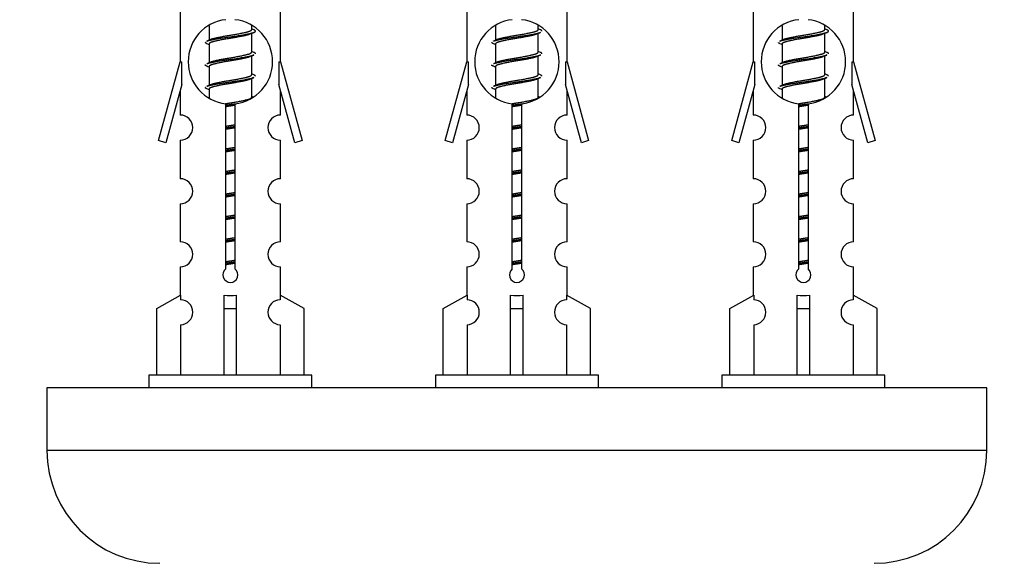
# Model space of a CAD drawing. Units: millimetres. Extents: x 0 to 1499, y 0 to 3475.
# Drawn here: x 1046 to 1124, y 1533 to 1577 of the extents above; entities that cross this region are included whole.
import ezdxf
from ezdxf import colors
from ezdxf.entities.mleader import LeaderData, LeaderLine
from ezdxf.math import Vec2, Vec3

# ---------------------------------------------------------------- set-up
doc = ezdxf.new("R2010")
doc.units = ezdxf.units.MM
doc.layers.add('DV5_Défaut', color=7, linetype='Continuous')
doc.layers.add('Défaut', color=7, linetype='Continuous')

# ---------------------------------------------------------------- blocks, each defined once
blk = doc.blocks.new('_DOT')
at = {"color": 0}
blk.add_line((0, 0), (-1, 0), dxfattribs=at)
at = {"color": 0, "const_width": 0.333}
blk.add_lwpolyline([(-0.1665, 0, 1), (0.1665, 0, 1)], format="xyb", close=True, dxfattribs=at)
blk = doc.blocks.new('SE4')
at = {"layer": 'DV5_Défaut', "color": 7, "linetype": 'Continuous'}
for p, q in [((1058.53, 1584.44), (1058.53, 1573.211)), ((1066.53, 1573.211), (1066.53, 1584.44)), ((1081.393, 1584.44), (1081.393, 1573.211)), ((1089.393, 1573.211), (1089.393, 1584.44)), ((1104.256, 1584.44), (1104.256, 1573.211)), ((1112.256, 1573.211), (1112.256, 1584.44)), ((1064.23, 1575.777), (1064.23, 1576.082)), ((1087.093, 1575.777), (1087.093, 1576.082)), ((1109.956, 1575.777), (1109.956, 1576.082)), ((1060.83, 1576.061), (1060.83, 1574.933)), ((1064.408, 1575.754), (1064.23, 1575.834)), ((1064.23, 1573.977), (1064.23, 1575.468)), ((1083.693, 1576.061), (1083.693, 1574.933)), ((1087.271, 1575.754), (1087.093, 1575.834)), ((1087.093, 1573.977), (1087.093, 1575.468)), ((1106.556, 1576.061), (1106.556, 1574.933)), ((1110.134, 1575.754), (1109.956, 1575.834)), ((1109.956, 1573.977), (1109.956, 1575.468)), ((1060.984, 1575.002), (1060.652, 1574.854)), ((1060.83, 1574.624), (1060.83, 1573.133)), ((1083.847, 1575.002), (1083.516, 1574.854)), ((1083.693, 1574.624), (1083.693, 1573.133)), ((1106.71, 1575.002), (1106.379, 1574.854)), ((1106.556, 1574.624), (1106.556, 1573.133)), ((1064.408, 1573.954), (1064.23, 1574.034)), ((1087.271, 1573.954), (1087.093, 1574.034)), ((1110.134, 1573.954), (1109.956, 1574.034)), ((1056.804, 1566.92), (1058.53, 1573.211)), ((1058.53, 1573.211), (1058.657, 1573.211)), ((1058.657, 1571.385), (1058.657, 1573.211)), ((1060.984, 1573.202), (1060.652, 1573.054)), ((1064.23, 1572.177), (1064.23, 1573.668)), ((1066.403, 1573.211), (1066.53, 1573.211)), ((1066.403, 1573.211), (1066.403, 1571.385)), ((1066.53, 1573.211), (1068.256, 1566.92)), ((1079.667, 1566.92), (1081.393, 1573.211)), ((1081.393, 1573.211), (1081.52, 1573.211)), ((1081.52, 1571.385), (1081.52, 1573.211)), ((1083.847, 1573.202), (1083.516, 1573.054)), ((1087.093, 1572.177), (1087.093, 1573.668)), ((1089.266, 1573.211), (1089.393, 1573.211)), ((1089.266, 1573.211), (1089.266, 1571.385)), ((1089.393, 1573.211), (1091.119, 1566.92)), ((1102.53, 1566.92), (1104.256, 1573.211)), ((1104.256, 1573.211), (1104.383, 1573.211)), ((1104.383, 1571.385), (1104.383, 1573.211)), ((1106.71, 1573.202), (1106.379, 1573.054)), ((1109.956, 1572.177), (1109.956, 1573.668)), ((1112.129, 1573.211), (1112.256, 1573.211)), ((1112.129, 1573.211), (1112.129, 1571.385)), ((1112.256, 1573.211), (1113.983, 1566.92)), ((1060.83, 1572.824), (1060.83, 1571.333)), ((1064.408, 1572.154), (1064.23, 1572.234)), ((1083.693, 1572.824), (1083.693, 1571.333)), ((1087.271, 1572.154), (1087.093, 1572.234)), ((1106.556, 1572.824), (1106.556, 1571.333)), ((1110.134, 1572.154), (1109.956, 1572.234)), ((1058.657, 1571.385), (1057.379, 1566.753)), ((1060.984, 1571.402), (1060.652, 1571.254)), ((1064.23, 1570.377), (1064.23, 1571.868)), ((1067.681, 1566.753), (1066.403, 1571.385)), ((1081.52, 1571.385), (1080.243, 1566.753)), ((1083.847, 1571.402), (1083.516, 1571.254)), ((1087.093, 1570.377), (1087.093, 1571.868)), ((1090.544, 1566.753), (1089.266, 1571.385)), ((1104.383, 1571.385), (1103.106, 1566.753)), ((1106.71, 1571.402), (1106.379, 1571.254)), ((1109.956, 1570.377), (1109.956, 1571.868)), ((1113.407, 1566.753), (1112.129, 1571.385)), ((1058.53, 1570.925), (1058.53, 1568.953)), ((1060.83, 1571.024), (1060.83, 1570.339)), ((1066.53, 1568.953), (1066.53, 1570.925)), ((1081.393, 1570.925), (1081.393, 1568.953)), ((1083.693, 1571.024), (1083.693, 1570.339)), ((1089.393, 1568.953), (1089.393, 1570.925)), ((1104.256, 1570.925), (1104.256, 1568.953)), ((1106.556, 1571.024), (1106.556, 1570.339)), ((1112.256, 1568.953), (1112.256, 1570.925)), ((1062.165, 1556.686), (1062.165, 1569.861)), ((1062.896, 1569.861), (1062.896, 1556.686)), ((1064.408, 1570.354), (1064.23, 1570.434)), ((1085.028, 1556.686), (1085.028, 1569.861)), ((1085.759, 1569.861), (1085.759, 1556.686)), ((1087.271, 1570.354), (1087.093, 1570.434)), ((1107.891, 1556.686), (1107.891, 1569.861)), ((1108.622, 1569.861), (1108.622, 1556.686)), ((1110.134, 1570.354), (1109.956, 1570.434)), ((1057.379, 1566.753), (1056.804, 1566.92)), ((1058.53, 1566.955), (1058.53, 1563.88)), ((1066.53, 1563.88), (1066.53, 1566.955)), ((1068.256, 1566.92), (1067.681, 1566.753)), ((1080.243, 1566.753), (1079.667, 1566.92)), ((1081.393, 1566.955), (1081.393, 1563.88)), ((1089.393, 1563.88), (1089.393, 1566.955)), ((1091.119, 1566.92), (1090.544, 1566.753)), ((1103.106, 1566.753), (1102.53, 1566.92)), ((1104.256, 1566.955), (1104.256, 1563.88)), ((1112.256, 1563.88), (1112.256, 1566.955)), ((1113.983, 1566.92), (1113.407, 1566.753)), ((1058.53, 1561.881), (1058.53, 1558.852)), ((1066.53, 1558.852), (1066.53, 1561.881)), ((1081.393, 1561.881), (1081.393, 1558.852)), ((1089.393, 1558.852), (1089.393, 1561.881)), ((1104.256, 1561.881), (1104.256, 1558.852)), ((1112.256, 1558.852), (1112.256, 1561.881)), ((1058.53, 1556.853), (1058.53, 1554.572)), ((1066.53, 1554.572), (1066.53, 1556.853)), ((1081.393, 1556.853), (1081.393, 1554.572)), ((1089.393, 1554.572), (1089.393, 1556.853)), ((1104.256, 1556.853), (1104.256, 1554.572)), ((1112.256, 1554.572), (1112.256, 1556.853)), ((1056.649, 1553.537), (1058.562, 1554.59)), ((1058.562, 1554.59), (1058.562, 1554.232)), ((1062.03, 1553.537), (1062.03, 1554.59)), ((1063.03, 1553.537), (1063.03, 1554.59)), ((1068.411, 1553.537), (1066.499, 1554.59)), ((1066.499, 1554.59), (1066.499, 1554.232)), ((1079.512, 1553.537), (1081.425, 1554.59)), ((1081.425, 1554.59), (1081.425, 1554.232)), ((1084.893, 1553.537), (1084.893, 1554.59)), ((1085.893, 1553.537), (1085.893, 1554.59)), ((1091.274, 1553.537), (1089.362, 1554.59)), ((1089.362, 1554.59), (1089.362, 1554.232)), ((1102.375, 1553.537), (1104.288, 1554.59)), ((1104.288, 1554.59), (1104.288, 1554.232)), ((1107.756, 1553.537), (1107.756, 1554.59)), ((1108.756, 1553.537), (1108.756, 1554.59)), ((1114.137, 1553.537), (1112.225, 1554.59)), ((1112.225, 1554.59), (1112.225, 1554.232)), ((1056.649, 1548.211), (1056.649, 1553.537)), ((1062.03, 1548.211), (1062.03, 1553.537)), ((1062.03, 1553.537), (1063.03, 1553.537)), ((1063.03, 1548.211), (1063.03, 1553.537)), ((1068.411, 1548.211), (1068.411, 1553.537)), ((1079.512, 1548.211), (1079.512, 1553.537)), ((1084.893, 1548.211), (1084.893, 1553.537)), ((1084.893, 1553.537), (1085.893, 1553.537)), ((1085.893, 1548.211), (1085.893, 1553.537)), ((1091.274, 1548.211), (1091.274, 1553.537)), ((1102.375, 1548.211), (1102.375, 1553.537)), ((1107.756, 1548.211), (1107.756, 1553.537)), ((1107.756, 1553.537), (1108.756, 1553.537)), ((1108.756, 1548.211), (1108.756, 1553.537)), ((1114.137, 1548.211), (1114.137, 1553.537)), ((1058.562, 1552.233), (1058.562, 1548.211)), ((1066.499, 1552.233), (1066.499, 1548.211)), ((1081.425, 1552.233), (1081.425, 1548.211)), ((1089.362, 1552.233), (1089.362, 1548.211)), ((1104.288, 1552.233), (1104.288, 1548.211)), ((1112.225, 1552.233), (1112.225, 1548.211)), ((1069.03, 1548.211), (1056.03, 1548.211)), ((1056.03, 1548.211), (1056.03, 1547.211)), ((1069.03, 1547.211), (1069.03, 1548.211)), ((1091.893, 1548.211), (1078.893, 1548.211)), ((1078.893, 1548.211), (1078.893, 1547.211)), ((1091.893, 1547.211), (1091.893, 1548.211)), ((1114.756, 1548.211), (1101.756, 1548.211)), ((1101.756, 1548.211), (1101.756, 1547.211)), ((1114.756, 1547.211), (1114.756, 1548.211)), ((1122.893, 1547.211), (1047.893, 1547.211)), ((1047.893, 1547.211), (1047.893, 1542.211)), ((1122.893, 1542.211), (1122.893, 1547.211)), ((1122.893, 1542.211), (1047.893, 1542.211))]:
    blk.add_line(p, q, dxfattribs=at)
for centre, radius, start, end in [((1062.53, 1573.211), 3.369, 96.2248, 263.7752), ((1062.53, 1573.211), 3.369, 276.2248, 83.7752), ((1085.393, 1573.211), 3.369, 96.2248, 263.7752), ((1085.393, 1573.211), 3.369, 276.2248, 83.7752), ((1108.256, 1573.211), 3.369, 96.2248, 263.7752), ((1108.256, 1573.211), 3.369, 276.2248, 83.7752), ((1082.012, 1535.85), 43.426, 113.91535, 114.3798), ((1104.875, 1535.85), 43.426, 113.91535, 114.3798), ((1127.738, 1535.85), 43.426, 113.91535, 114.3798), ((1042.94, 1534.798), 43.609, 65.78013, 66.03629), ((1065.804, 1534.798), 43.609, 65.78013, 66.03629), ((1088.667, 1534.798), 43.609, 65.78013, 66.03629), ((1082.012, 1534.05), 43.426, 113.91535, 114.3798), ((1104.875, 1534.05), 43.426, 113.91535, 114.3798), ((1127.738, 1534.05), 43.426, 113.91535, 114.3798), ((1042.94, 1532.998), 43.609, 65.78013, 66.03629), ((1065.804, 1532.998), 43.609, 65.78013, 66.03629), ((1088.667, 1532.998), 43.609, 65.78013, 66.03629), ((1082.012, 1532.25), 43.426, 113.91535, 114.3798), ((1104.875, 1532.25), 43.426, 113.91535, 114.3798), ((1127.738, 1532.25), 43.426, 113.91535, 114.3798), ((1042.94, 1531.198), 43.609, 65.78013, 66.03629), ((1065.804, 1531.198), 43.609, 65.78013, 66.03629), ((1088.667, 1531.198), 43.609, 65.78013, 66.03629), ((1058.53, 1567.955), 1, 269.99995, 89.99995), ((1066.53, 1567.955), 1, 90.00005, 270.00005), ((1081.393, 1567.955), 1, 269.99995, 89.99995), ((1089.393, 1567.955), 1, 90.00005, 270.00005), ((1104.256, 1567.955), 1, 269.99995, 89.99995), ((1112.256, 1567.955), 1, 90.00005, 270.00005), ((1058.53, 1562.881), 1, 269.99995, 89.99995), ((1066.53, 1562.881), 1, 90.00005, 270.00005), ((1081.393, 1562.881), 1, 269.99995, 89.99995), ((1089.393, 1562.881), 1, 90.00005, 270.00005), ((1104.256, 1562.881), 1, 269.99995, 89.99995), ((1112.256, 1562.881), 1, 90.00005, 270.00005), ((1058.53, 1557.853), 1, 269.99995, 89.99995), ((1066.53, 1557.853), 1, 90.00005, 270.00005), ((1081.393, 1557.853), 1, 269.99995, 89.99995), ((1089.393, 1557.853), 1, 90.00005, 270.00005), ((1104.256, 1557.853), 1, 269.99995, 89.99995), ((1112.256, 1557.853), 1, 90.00005, 270.00005), ((1062.53, 1556.211), 0.6, 127.50889, 52.49111), ((1085.393, 1556.211), 0.6, 127.50889, 52.49111), ((1108.256, 1556.211), 0.6, 127.50889, 52.49111), ((1058.53, 1553.233), 1, 271.79784, 88.20216), ((1066.53, 1553.233), 1, 91.79784, 268.20216), ((1081.393, 1553.233), 1, 271.79784, 88.20216), ((1089.393, 1553.233), 1, 91.79784, 268.20216), ((1104.256, 1553.233), 1, 271.79784, 88.20216), ((1112.256, 1553.233), 1, 91.79784, 268.20216), ((1056.893, 1542.211), 9, 180, 270), ((1113.893, 1542.211), 9, 270, 0)]:
    blk.add_arc(centre, radius, start, end, dxfattribs=at)
for centre in [(1062.53, 1556.774), (1085.393, 1556.774), (1108.256, 1556.774)]:
    blk.add_ellipse(centre, major_axis=(-4, 0), ratio=0.550336, start_param=1.445468, end_param=1.696124, dxfattribs=at)
for points, weights, knots in [([(1060.655, 1574.855), (1060.713, 1574.879), (1060.798, 1574.901), (1061.376, 1575.051), (1062.53, 1575.201), (1063.685, 1575.351), (1064.262, 1575.501), (1064.732, 1575.622), (1064.406, 1575.755)], [0.962920301125, 0.977772385376, 1, 0.866025403784, 1, 0.866025403784, 1, 0.888303851354, 0.962852408417], [0, 0, 0, 0.05531, 0.05531, 0.388686, 0.388686, 0.722061, 0.722061, 1, 1, 1]), ([(1064.087, 1575.403), (1064.049, 1575.388), (1064.003, 1575.374), (1063.512, 1575.224), (1062.53, 1575.074), (1061.549, 1574.924), (1061.058, 1574.774), (1060.83, 1574.704), (1060.83, 1574.624)], [0.974028974407, 0.985429963116, 1, 0.866025403784, 1, 0.866025403784, 1, 0.933012701892, 0.933012701892], [0, 0, 0, 0.041687, 0.041687, 0.425012, 0.425012, 0.808337, 0.808337, 1, 1, 1]), ([(1060.978, 1574.999), (1061.014, 1575.014), (1061.058, 1575.027), (1061.549, 1575.177), (1062.53, 1575.327), (1063.512, 1575.477), (1064.003, 1575.627), (1064.23, 1575.697), (1064.23, 1575.777)], [0.975402241, 0.986300230385, 1, 0.866025403784, 1, 0.866025403784, 1, 0.933012701892, 0.933012701892], [0, 0, 0, 0.039295, 0.039295, 0.423577, 0.423577, 0.807859, 0.807859, 1, 1, 1]), ([(1083.518, 1574.855), (1083.576, 1574.879), (1083.661, 1574.901), (1084.239, 1575.051), (1085.393, 1575.201), (1086.548, 1575.351), (1087.125, 1575.501), (1087.21, 1575.523), (1087.269, 1575.546)], [0.962920301125, 0.977772385376, 1, 0.866025403784, 1, 0.866025403784, 1, 0.977758704034, 0.962902020678], [0, 0, 0, 0.071147, 0.071147, 0.499978, 0.499978, 0.928809, 0.928809, 1, 1, 1]), ([(1086.95, 1575.403), (1086.913, 1575.388), (1086.866, 1575.374), (1086.375, 1575.224), (1085.393, 1575.074), (1084.412, 1574.924), (1083.921, 1574.774), (1083.693, 1574.704), (1083.693, 1574.624)], [0.974028974407, 0.985429963116, 1, 0.866025403784, 1, 0.866025403784, 1, 0.933012701892, 0.933012701892], [0, 0, 0, 0.041687, 0.041687, 0.425012, 0.425012, 0.808337, 0.808337, 1, 1, 1]), ([(1083.841, 1574.999), (1083.877, 1575.014), (1083.921, 1575.027), (1084.412, 1575.177), (1085.393, 1575.327), (1086.375, 1575.477), (1086.866, 1575.627), (1087.093, 1575.697), (1087.093, 1575.777)], [0.975402241, 0.986300230385, 1, 0.866025403784, 1, 0.866025403784, 1, 0.933012701892, 0.933012701892], [0, 0, 0, 0.039295, 0.039295, 0.423577, 0.423577, 0.807859, 0.807859, 1, 1, 1]), ([(1106.381, 1574.855), (1106.44, 1574.879), (1106.524, 1574.901), (1107.102, 1575.051), (1108.256, 1575.201), (1109.411, 1575.351), (1109.989, 1575.501), (1110.458, 1575.622), (1110.132, 1575.755)], [0.962920301125, 0.977772385376, 1, 0.866025403784, 1, 0.866025403784, 1, 0.888303851354, 0.962852408417], [0, 0, 0, 0.05531, 0.05531, 0.388686, 0.388686, 0.722061, 0.722061, 1, 1, 1]), ([(1109.813, 1575.403), (1109.776, 1575.388), (1109.729, 1575.374), (1109.238, 1575.224), (1108.256, 1575.074), (1107.275, 1574.924), (1106.784, 1574.774), (1106.556, 1574.704), (1106.556, 1574.624)], [0.974028974407, 0.985429963116, 1, 0.866025403784, 1, 0.866025403784, 1, 0.933012701892, 0.933012701892], [0, 0, 0, 0.041687, 0.041687, 0.425012, 0.425012, 0.808337, 0.808337, 1, 1, 1]), ([(1106.704, 1574.999), (1106.74, 1575.014), (1106.784, 1575.027), (1107.275, 1575.177), (1108.256, 1575.327), (1109.238, 1575.477), (1109.729, 1575.627), (1109.956, 1575.697), (1109.956, 1575.777)], [0.975402241, 0.986300230385, 1, 0.866025403784, 1, 0.866025403784, 1, 0.933012701892, 0.933012701892], [0, 0, 0, 0.039295, 0.039295, 0.423577, 0.423577, 0.807859, 0.807859, 1, 1, 1]), ([(1060.655, 1573.055), (1060.713, 1573.079), (1060.798, 1573.101), (1061.376, 1573.251), (1062.53, 1573.401), (1063.685, 1573.551), (1064.262, 1573.701), (1064.347, 1573.723), (1064.406, 1573.746)], [0.962920301125, 0.977772385376, 1, 0.866025403784, 1, 0.866025403784, 1, 0.977758704034, 0.962902020678], [0, 0, 0, 0.071147, 0.071147, 0.499978, 0.499978, 0.928809, 0.928809, 1, 1, 1]), ([(1060.978, 1573.199), (1061.014, 1573.214), (1061.058, 1573.227), (1061.549, 1573.377), (1062.53, 1573.527), (1063.512, 1573.677), (1064.003, 1573.827), (1064.23, 1573.897), (1064.23, 1573.977)], [0.975402241, 0.986300230385, 1, 0.866025403784, 1, 0.866025403784, 1, 0.933012701892, 0.933012701892], [0, 0, 0, 0.039295, 0.039295, 0.423577, 0.423577, 0.807859, 0.807859, 1, 1, 1]), ([(1083.518, 1573.055), (1083.576, 1573.079), (1083.661, 1573.101), (1084.239, 1573.251), (1085.393, 1573.401), (1086.548, 1573.551), (1087.125, 1573.701), (1087.21, 1573.723), (1087.269, 1573.746)], [0.962920301125, 0.977772385376, 1, 0.866025403784, 1, 0.866025403784, 1, 0.977758704034, 0.962902020678], [0, 0, 0, 0.071147, 0.071147, 0.499978, 0.499978, 0.928809, 0.928809, 1, 1, 1]), ([(1083.841, 1573.199), (1083.877, 1573.214), (1083.921, 1573.227), (1084.412, 1573.377), (1085.393, 1573.527), (1086.375, 1573.677), (1086.866, 1573.827), (1087.093, 1573.897), (1087.093, 1573.977)], [0.975402241, 0.986300230385, 1, 0.866025403784, 1, 0.866025403784, 1, 0.933012701892, 0.933012701892], [0, 0, 0, 0.039295, 0.039295, 0.423577, 0.423577, 0.807859, 0.807859, 1, 1, 1]), ([(1106.381, 1573.055), (1106.44, 1573.079), (1106.524, 1573.101), (1107.102, 1573.251), (1108.256, 1573.401), (1109.411, 1573.551), (1109.989, 1573.701), (1110.073, 1573.723), (1110.132, 1573.746)], [0.962920301125, 0.977772385376, 1, 0.866025403784, 1, 0.866025403784, 1, 0.977758704034, 0.962902020678], [0, 0, 0, 0.071147, 0.071147, 0.499978, 0.499978, 0.928809, 0.928809, 1, 1, 1]), ([(1106.704, 1573.199), (1106.74, 1573.214), (1106.784, 1573.227), (1107.275, 1573.377), (1108.256, 1573.527), (1109.238, 1573.677), (1109.729, 1573.827), (1109.956, 1573.897), (1109.956, 1573.977)], [0.975402241, 0.986300230385, 1, 0.866025403784, 1, 0.866025403784, 1, 0.933012701892, 0.933012701892], [0, 0, 0, 0.039295, 0.039295, 0.423577, 0.423577, 0.807859, 0.807859, 1, 1, 1]), ([(1064.087, 1573.603), (1064.049, 1573.588), (1064.003, 1573.574), (1063.512, 1573.424), (1062.53, 1573.274), (1061.549, 1573.124), (1061.058, 1572.974), (1060.83, 1572.904), (1060.83, 1572.824)], [0.974028974407, 0.985429963116, 1, 0.866025403784, 1, 0.866025403784, 1, 0.933012701892, 0.933012701892], [0, 0, 0, 0.041687, 0.041687, 0.425012, 0.425012, 0.808337, 0.808337, 1, 1, 1]), ([(1086.95, 1573.603), (1086.913, 1573.588), (1086.866, 1573.574), (1086.375, 1573.424), (1085.393, 1573.274), (1084.412, 1573.124), (1083.921, 1572.974), (1083.693, 1572.904), (1083.693, 1572.824)], [0.974028974407, 0.985429963116, 1, 0.866025403784, 1, 0.866025403784, 1, 0.933012701892, 0.933012701892], [0, 0, 0, 0.041687, 0.041687, 0.425012, 0.425012, 0.808337, 0.808337, 1, 1, 1]), ([(1109.813, 1573.603), (1109.776, 1573.588), (1109.729, 1573.574), (1109.238, 1573.424), (1108.256, 1573.274), (1107.275, 1573.124), (1106.784, 1572.974), (1106.556, 1572.904), (1106.556, 1572.824)], [0.974028974407, 0.985429963116, 1, 0.866025403784, 1, 0.866025403784, 1, 0.933012701892, 0.933012701892], [0, 0, 0, 0.041687, 0.041687, 0.425012, 0.425012, 0.808337, 0.808337, 1, 1, 1]), ([(1060.978, 1571.399), (1061.014, 1571.414), (1061.058, 1571.427), (1061.549, 1571.577), (1062.53, 1571.727), (1063.512, 1571.877), (1064.003, 1572.027), (1064.23, 1572.097), (1064.23, 1572.177)], [0.975402241, 0.986300230385, 1, 0.866025403784, 1, 0.866025403784, 1, 0.933012701892, 0.933012701892], [0, 0, 0, 0.039295, 0.039295, 0.423577, 0.423577, 0.807859, 0.807859, 1, 1, 1]), ([(1083.841, 1571.399), (1083.877, 1571.414), (1083.921, 1571.427), (1084.412, 1571.577), (1085.393, 1571.727), (1086.375, 1571.877), (1086.866, 1572.027), (1087.093, 1572.097), (1087.093, 1572.177)], [0.975402241, 0.986300230385, 1, 0.866025403784, 1, 0.866025403784, 1, 0.933012701892, 0.933012701892], [0, 0, 0, 0.039295, 0.039295, 0.423577, 0.423577, 0.807859, 0.807859, 1, 1, 1]), ([(1106.704, 1571.399), (1106.74, 1571.414), (1106.784, 1571.427), (1107.275, 1571.577), (1108.256, 1571.727), (1109.238, 1571.877), (1109.729, 1572.027), (1109.956, 1572.097), (1109.956, 1572.177)], [0.975402241, 0.986300230385, 1, 0.866025403784, 1, 0.866025403784, 1, 0.933012701892, 0.933012701892], [0, 0, 0, 0.039295, 0.039295, 0.423577, 0.423577, 0.807859, 0.807859, 1, 1, 1]), ([(1060.655, 1571.255), (1060.713, 1571.279), (1060.798, 1571.301), (1061.376, 1571.451), (1062.53, 1571.601), (1063.685, 1571.751), (1064.262, 1571.901), (1064.347, 1571.923), (1064.406, 1571.946)], [0.962920301125, 0.977772385376, 1, 0.866025403784, 1, 0.866025403784, 1, 0.977758704034, 0.962902020678], [0, 0, 0, 0.071147, 0.071147, 0.499978, 0.499978, 0.928809, 0.928809, 1, 1, 1]), ([(1064.087, 1571.803), (1064.049, 1571.788), (1064.003, 1571.774), (1063.512, 1571.624), (1062.53, 1571.474), (1061.549, 1571.324), (1061.058, 1571.174), (1060.83, 1571.104), (1060.83, 1571.024)], [0.974028974407, 0.985429963116, 1, 0.866025403784, 1, 0.866025403784, 1, 0.933012701892, 0.933012701892], [0, 0, 0, 0.041687, 0.041687, 0.425012, 0.425012, 0.808337, 0.808337, 1, 1, 1]), ([(1083.518, 1571.255), (1083.576, 1571.279), (1083.661, 1571.301), (1084.239, 1571.451), (1085.393, 1571.601), (1086.548, 1571.751), (1087.125, 1571.901), (1087.21, 1571.923), (1087.269, 1571.946)], [0.962920301125, 0.977772385376, 1, 0.866025403784, 1, 0.866025403784, 1, 0.977758704034, 0.962902020678], [0, 0, 0, 0.071147, 0.071147, 0.499978, 0.499978, 0.928809, 0.928809, 1, 1, 1]), ([(1086.95, 1571.803), (1086.913, 1571.788), (1086.866, 1571.774), (1086.375, 1571.624), (1085.393, 1571.474), (1084.412, 1571.324), (1083.921, 1571.174), (1083.693, 1571.104), (1083.693, 1571.024)], [0.974028974407, 0.985429963116, 1, 0.866025403784, 1, 0.866025403784, 1, 0.933012701892, 0.933012701892], [0, 0, 0, 0.041687, 0.041687, 0.425012, 0.425012, 0.808337, 0.808337, 1, 1, 1]), ([(1106.381, 1571.255), (1106.44, 1571.279), (1106.524, 1571.301), (1107.102, 1571.451), (1108.256, 1571.601), (1109.411, 1571.751), (1109.989, 1571.901), (1110.073, 1571.923), (1110.132, 1571.946)], [0.962920301125, 0.977772385376, 1, 0.866025403784, 1, 0.866025403784, 1, 0.977758704034, 0.962902020678], [0, 0, 0, 0.071147, 0.071147, 0.499978, 0.499978, 0.928809, 0.928809, 1, 1, 1]), ([(1109.813, 1571.803), (1109.776, 1571.788), (1109.729, 1571.774), (1109.238, 1571.624), (1108.256, 1571.474), (1107.275, 1571.324), (1106.784, 1571.174), (1106.556, 1571.104), (1106.556, 1571.024)], [0.974028974407, 0.985429963116, 1, 0.866025403784, 1, 0.866025403784, 1, 0.933012701892, 0.933012701892], [0, 0, 0, 0.041687, 0.041687, 0.425012, 0.425012, 0.808337, 0.808337, 1, 1, 1]), ([(1062.124, 1569.745), (1062.325, 1569.774), (1062.53, 1569.801), (1062.766, 1569.831), (1062.994, 1569.865)], [0.957134311431, 0.973210232277, 1, 0.969452619505, 0.952835379223], [0, 0, 0, 0.467232, 0.467232, 1, 1, 1]), ([(1062.149, 1569.865), (1062.337, 1569.898), (1062.53, 1569.927), (1063.512, 1570.077), (1064.003, 1570.227), (1064.23, 1570.297), (1064.23, 1570.377)], [0.95394341393, 0.970457218806, 1, 0.866025403784, 1, 0.933012701892, 0.933012701892], [0, 0, 0, 0.128166, 0.128166, 0.709389, 0.709389, 1, 1, 1]), ([(1084.987, 1569.745), (1085.188, 1569.774), (1085.393, 1569.801), (1085.629, 1569.831), (1085.857, 1569.865)], [0.957134311431, 0.973210232277, 1, 0.969452619505, 0.952835379223], [0, 0, 0, 0.467232, 0.467232, 1, 1, 1]), ([(1085.012, 1569.865), (1085.2, 1569.898), (1085.393, 1569.927), (1086.375, 1570.077), (1086.866, 1570.227), (1087.093, 1570.297), (1087.093, 1570.377)], [0.95394341393, 0.970457218806, 1, 0.866025403784, 1, 0.933012701892, 0.933012701892], [0, 0, 0, 0.128166, 0.128166, 0.709389, 0.709389, 1, 1, 1]), ([(1107.881, 1569.866), (1108.067, 1569.898), (1108.256, 1569.927), (1109.238, 1570.077), (1109.729, 1570.227), (1109.956, 1570.297), (1109.956, 1570.377)], [0.95447817844, 0.970932542036, 1, 0.866025403784, 1, 0.933012701892, 0.933012701892], [0, 0, 0, 0.126364, 0.126364, 0.708788, 0.708788, 1, 1, 1]), ([(1107.884, 1569.75), (1108.068, 1569.776), (1108.256, 1569.801), (1108.492, 1569.831), (1108.72, 1569.865)], [0.959880202632, 0.975436531063, 1, 0.969452619505, 0.952835379223], [0, 0, 0, 0.44571, 0.44571, 1, 1, 1]), ([(1062.903, 1569.735), (1062.719, 1569.703), (1062.53, 1569.674), (1062.342, 1569.645), (1062.158, 1569.613)], [0.954711593229, 0.971138154054, 1, 0.971138154054, 0.954711593229], [0, 0, 0, 0.5, 0.5, 1, 1, 1]), ([(1085.766, 1569.735), (1085.582, 1569.703), (1085.393, 1569.674), (1085.205, 1569.645), (1085.021, 1569.613)], [0.954711593229, 0.971138154054, 1, 0.971138154054, 0.954711593229], [0, 0, 0, 0.5, 0.5, 1, 1, 1]), ([(1108.629, 1569.735), (1108.445, 1569.703), (1108.256, 1569.674), (1108.068, 1569.645), (1107.884, 1569.613)], [0.954711593229, 0.971138154054, 1, 0.971138154054, 0.954711593229], [0, 0, 0, 0.5, 0.5, 1, 1, 1]), ([(1062.158, 1568.067), (1062.342, 1568.098), (1062.53, 1568.127), (1062.719, 1568.156), (1062.903, 1568.188)], [0.954711593229, 0.971138154054, 1, 0.971138154054, 0.954711593229], [0, 0, 0, 0.5, 0.5, 1, 1, 1]), ([(1062.158, 1567.95), (1062.342, 1567.976), (1062.53, 1568.001), (1062.718, 1568.025), (1062.903, 1568.052)], [0.959880202632, 0.975436531063, 1, 0.975436531063, 0.959880202632], [0, 0, 0, 0.5, 0.5, 1, 1, 1]), ([(1062.903, 1567.935), (1062.719, 1567.903), (1062.53, 1567.874), (1062.342, 1567.845), (1062.158, 1567.813)], [0.954711593229, 0.971138154054, 1, 0.971138154054, 0.954711593229], [0, 0, 0, 0.5, 0.5, 1, 1, 1]), ([(1085.021, 1568.067), (1085.205, 1568.098), (1085.393, 1568.127), (1085.582, 1568.156), (1085.766, 1568.188)], [0.954711593229, 0.971138154054, 1, 0.971138154054, 0.954711593229], [0, 0, 0, 0.5, 0.5, 1, 1, 1]), ([(1085.021, 1567.95), (1085.205, 1567.976), (1085.393, 1568.001), (1085.581, 1568.025), (1085.766, 1568.052)], [0.959880202632, 0.975436531063, 1, 0.975436531063, 0.959880202632], [0, 0, 0, 0.5, 0.5, 1, 1, 1]), ([(1085.766, 1567.935), (1085.582, 1567.903), (1085.393, 1567.874), (1085.205, 1567.845), (1085.021, 1567.813)], [0.954711593229, 0.971138154054, 1, 0.971138154054, 0.954711593229], [0, 0, 0, 0.5, 0.5, 1, 1, 1]), ([(1107.884, 1568.067), (1108.068, 1568.098), (1108.256, 1568.127), (1108.445, 1568.156), (1108.629, 1568.188)], [0.954711593229, 0.971138154054, 1, 0.971138154054, 0.954711593229], [0, 0, 0, 0.5, 0.5, 1, 1, 1]), ([(1107.884, 1567.95), (1108.068, 1567.976), (1108.256, 1568.001), (1108.444, 1568.025), (1108.629, 1568.052)], [0.959880202632, 0.975436531063, 1, 0.975436531063, 0.959880202632], [0, 0, 0, 0.5, 0.5, 1, 1, 1]), ([(1108.629, 1567.935), (1108.445, 1567.903), (1108.256, 1567.874), (1108.068, 1567.845), (1107.884, 1567.813)], [0.954711593229, 0.971138154054, 1, 0.971138154054, 0.954711593229], [0, 0, 0, 0.5, 0.5, 1, 1, 1]), ([(1062.158, 1566.267), (1062.342, 1566.298), (1062.53, 1566.327), (1062.719, 1566.356), (1062.903, 1566.388)], [0.954711593229, 0.971138154054, 1, 0.971138154054, 0.954711593229], [0, 0, 0, 0.5, 0.5, 1, 1, 1]), ([(1062.158, 1566.15), (1062.342, 1566.176), (1062.53, 1566.201), (1062.718, 1566.225), (1062.903, 1566.252)], [0.959880202632, 0.975436531063, 1, 0.975436531063, 0.959880202632], [0, 0, 0, 0.5, 0.5, 1, 1, 1]), ([(1062.903, 1566.135), (1062.719, 1566.103), (1062.53, 1566.074), (1062.342, 1566.045), (1062.158, 1566.013)], [0.954711593229, 0.971138154054, 1, 0.971138154054, 0.954711593228], [0, 0, 0, 0.5, 0.5, 1, 1, 1]), ([(1085.021, 1566.267), (1085.205, 1566.298), (1085.393, 1566.327), (1085.582, 1566.356), (1085.766, 1566.388)], [0.954711593229, 0.971138154054, 1, 0.971138154054, 0.954711593229], [0, 0, 0, 0.5, 0.5, 1, 1, 1]), ([(1085.021, 1566.15), (1085.205, 1566.176), (1085.393, 1566.201), (1085.581, 1566.225), (1085.766, 1566.252)], [0.959880202632, 0.975436531063, 1, 0.975436531063, 0.959880202632], [0, 0, 0, 0.5, 0.5, 1, 1, 1]), ([(1085.766, 1566.135), (1085.582, 1566.103), (1085.393, 1566.074), (1085.205, 1566.045), (1085.021, 1566.013)], [0.954711593229, 0.971138154054, 1, 0.971138154054, 0.954711593229], [0, 0, 0, 0.5, 0.5, 1, 1, 1]), ([(1107.884, 1566.267), (1108.068, 1566.298), (1108.256, 1566.327), (1108.445, 1566.356), (1108.629, 1566.388)], [0.954711593229, 0.971138154054, 1, 0.971138154054, 0.954711593229], [0, 0, 0, 0.5, 0.5, 1, 1, 1]), ([(1107.884, 1566.15), (1108.068, 1566.176), (1108.256, 1566.201), (1108.444, 1566.225), (1108.629, 1566.252)], [0.959880202632, 0.975436531063, 1, 0.975436531063, 0.959880202632], [0, 0, 0, 0.5, 0.5, 1, 1, 1]), ([(1108.629, 1566.135), (1108.445, 1566.103), (1108.256, 1566.074), (1108.068, 1566.045), (1107.884, 1566.013)], [0.954711593229, 0.971138154054, 1, 0.971138154054, 0.954711593229], [0, 0, 0, 0.5, 0.5, 1, 1, 1]), ([(1062.158, 1564.467), (1062.342, 1564.498), (1062.53, 1564.527), (1062.719, 1564.556), (1062.903, 1564.588)], [0.954711593229, 0.971138154054, 1, 0.971138154054, 0.954711593229], [0, 0, 0, 0.5, 0.5, 1, 1, 1]), ([(1062.158, 1564.35), (1062.342, 1564.376), (1062.53, 1564.401), (1062.718, 1564.425), (1062.903, 1564.452)], [0.959880202632, 0.975436531063, 1, 0.975436531063, 0.959880202632], [0, 0, 0, 0.5, 0.5, 1, 1, 1]), ([(1062.903, 1564.335), (1062.719, 1564.303), (1062.53, 1564.274), (1062.342, 1564.245), (1062.158, 1564.213)], [0.954711593229, 0.971138154054, 1, 0.971138154054, 0.954711593229], [0, 0, 0, 0.5, 0.5, 1, 1, 1]), ([(1085.021, 1564.467), (1085.205, 1564.498), (1085.393, 1564.527), (1085.582, 1564.556), (1085.766, 1564.588)], [0.954711593229, 0.971138154054, 1, 0.971138154054, 0.954711593229], [0, 0, 0, 0.5, 0.5, 1, 1, 1]), ([(1085.021, 1564.35), (1085.205, 1564.376), (1085.393, 1564.401), (1085.581, 1564.425), (1085.766, 1564.452)], [0.959880202632, 0.975436531063, 1, 0.975436531063, 0.959880202632], [0, 0, 0, 0.5, 0.5, 1, 1, 1]), ([(1085.766, 1564.335), (1085.582, 1564.303), (1085.393, 1564.274), (1085.205, 1564.245), (1085.021, 1564.213)], [0.954711593229, 0.971138154054, 1, 0.971138154054, 0.954711593229], [0, 0, 0, 0.5, 0.5, 1, 1, 1]), ([(1107.884, 1564.467), (1108.068, 1564.498), (1108.256, 1564.527), (1108.445, 1564.556), (1108.629, 1564.588)], [0.954711593228, 0.971138154054, 1, 0.971138154054, 0.954711593229], [0, 0, 0, 0.5, 0.5, 1, 1, 1]), ([(1107.884, 1564.35), (1108.068, 1564.376), (1108.256, 1564.401), (1108.444, 1564.425), (1108.629, 1564.452)], [0.959880202632, 0.975436531063, 1, 0.975436531063, 0.959880202632], [0, 0, 0, 0.5, 0.5, 1, 1, 1]), ([(1108.629, 1564.335), (1108.445, 1564.303), (1108.256, 1564.274), (1108.068, 1564.245), (1107.884, 1564.213)], [0.954711593229, 0.971138154054, 1, 0.971138154054, 0.954711593229], [0, 0, 0, 0.5, 0.5, 1, 1, 1]), ([(1062.158, 1562.667), (1062.342, 1562.698), (1062.53, 1562.727), (1062.719, 1562.756), (1062.903, 1562.788)], [0.954711593229, 0.971138154054, 1, 0.971138154054, 0.954711593229], [0, 0, 0, 0.5, 0.5, 1, 1, 1]), ([(1085.021, 1562.667), (1085.205, 1562.698), (1085.393, 1562.727), (1085.582, 1562.756), (1085.766, 1562.788)], [0.954711593229, 0.971138154054, 1, 0.971138154054, 0.954711593229], [0, 0, 0, 0.5, 0.5, 1, 1, 1]), ([(1107.884, 1562.667), (1108.068, 1562.698), (1108.256, 1562.727), (1108.445, 1562.756), (1108.629, 1562.788)], [0.954711593229, 0.971138154054, 1, 0.971138154054, 0.954711593229], [0, 0, 0, 0.5, 0.5, 1, 1, 1]), ([(1062.158, 1562.55), (1062.342, 1562.576), (1062.53, 1562.601), (1062.718, 1562.625), (1062.903, 1562.652)], [0.959880202632, 0.975436531063, 1, 0.975436531063, 0.959880202632], [0, 0, 0, 0.5, 0.5, 1, 1, 1]), ([(1062.903, 1562.535), (1062.719, 1562.503), (1062.53, 1562.474), (1062.342, 1562.445), (1062.158, 1562.413)], [0.954711593229, 0.971138154054, 1, 0.971138154054, 0.954711593228], [0, 0, 0, 0.5, 0.5, 1, 1, 1]), ([(1085.021, 1562.55), (1085.205, 1562.576), (1085.393, 1562.601), (1085.581, 1562.625), (1085.766, 1562.652)], [0.959880202632, 0.975436531063, 1, 0.975436531063, 0.959880202632], [0, 0, 0, 0.5, 0.5, 1, 1, 1]), ([(1085.766, 1562.535), (1085.582, 1562.503), (1085.393, 1562.474), (1085.205, 1562.445), (1085.021, 1562.413)], [0.954711593229, 0.971138154054, 1, 0.971138154054, 0.954711593228], [0, 0, 0, 0.5, 0.5, 1, 1, 1]), ([(1107.884, 1562.55), (1108.068, 1562.576), (1108.256, 1562.601), (1108.444, 1562.625), (1108.629, 1562.652)], [0.959880202632, 0.975436531063, 1, 0.975436531063, 0.959880202632], [0, 0, 0, 0.5, 0.5, 1, 1, 1]), ([(1108.629, 1562.535), (1108.445, 1562.503), (1108.256, 1562.474), (1108.068, 1562.445), (1107.884, 1562.413)], [0.954711593229, 0.971138154054, 1, 0.971138154054, 0.954711593229], [0, 0, 0, 0.5, 0.5, 1, 1, 1]), ([(1062.158, 1560.867), (1062.342, 1560.898), (1062.53, 1560.927), (1062.719, 1560.956), (1062.903, 1560.988)], [0.954711593229, 0.971138154054, 1, 0.971138154054, 0.954711593229], [0, 0, 0, 0.5, 0.5, 1, 1, 1]), ([(1062.158, 1560.75), (1062.342, 1560.776), (1062.53, 1560.801), (1062.718, 1560.825), (1062.903, 1560.852)], [0.959880202632, 0.975436531063, 1, 0.975436531063, 0.959880202632], [0, 0, 0, 0.5, 0.5, 1, 1, 1]), ([(1062.903, 1560.735), (1062.719, 1560.703), (1062.53, 1560.674), (1062.342, 1560.645), (1062.158, 1560.613)], [0.954711593229, 0.971138154054, 1, 0.971138154054, 0.954711593229], [0, 0, 0, 0.5, 0.5, 1, 1, 1]), ([(1085.021, 1560.867), (1085.205, 1560.898), (1085.393, 1560.927), (1085.582, 1560.956), (1085.766, 1560.988)], [0.954711593229, 0.971138154054, 1, 0.971138154054, 0.954711593229], [0, 0, 0, 0.5, 0.5, 1, 1, 1]), ([(1085.021, 1560.75), (1085.205, 1560.776), (1085.393, 1560.801), (1085.581, 1560.825), (1085.766, 1560.852)], [0.959880202632, 0.975436531063, 1, 0.975436531063, 0.959880202632], [0, 0, 0, 0.5, 0.5, 1, 1, 1]), ([(1085.766, 1560.735), (1085.582, 1560.703), (1085.393, 1560.674), (1085.205, 1560.645), (1085.021, 1560.613)], [0.954711593229, 0.971138154054, 1, 0.971138154054, 0.954711593229], [0, 0, 0, 0.5, 0.5, 1, 1, 1]), ([(1107.884, 1560.867), (1108.068, 1560.898), (1108.256, 1560.927), (1108.445, 1560.956), (1108.629, 1560.988)], [0.954711593229, 0.971138154054, 1, 0.971138154054, 0.954711593229], [0, 0, 0, 0.5, 0.5, 1, 1, 1]), ([(1107.884, 1560.75), (1108.068, 1560.776), (1108.256, 1560.801), (1108.444, 1560.825), (1108.629, 1560.852)], [0.959880202632, 0.975436531063, 1, 0.975436531063, 0.959880202632], [0, 0, 0, 0.5, 0.5, 1, 1, 1]), ([(1108.629, 1560.735), (1108.445, 1560.703), (1108.256, 1560.674), (1108.068, 1560.645), (1107.884, 1560.613)], [0.954711593229, 0.971138154054, 1, 0.971138154054, 0.954711593229], [0, 0, 0, 0.5, 0.5, 1, 1, 1]), ([(1062.158, 1559.067), (1062.342, 1559.098), (1062.53, 1559.127), (1062.719, 1559.156), (1062.903, 1559.188)], [0.954711593229, 0.971138154054, 1, 0.971138154054, 0.954711593229], [0, 0, 0, 0.5, 0.5, 1, 1, 1]), ([(1062.158, 1558.95), (1062.342, 1558.976), (1062.53, 1559.001), (1062.718, 1559.025), (1062.903, 1559.052)], [0.959880202632, 0.975436531063, 1, 0.975436531063, 0.959880202632], [0, 0, 0, 0.5, 0.5, 1, 1, 1]), ([(1062.903, 1558.935), (1062.719, 1558.903), (1062.53, 1558.874), (1062.342, 1558.845), (1062.158, 1558.813)], [0.954711593229, 0.971138154054, 1, 0.971138154054, 0.954711593229], [0, 0, 0, 0.5, 0.5, 1, 1, 1]), ([(1085.021, 1559.067), (1085.205, 1559.098), (1085.393, 1559.127), (1085.582, 1559.156), (1085.766, 1559.188)], [0.954711593229, 0.971138154054, 1, 0.971138154054, 0.954711593229], [0, 0, 0, 0.5, 0.5, 1, 1, 1]), ([(1085.021, 1558.95), (1085.205, 1558.976), (1085.393, 1559.001), (1085.581, 1559.025), (1085.766, 1559.052)], [0.959880202632, 0.975436531063, 1, 0.975436531063, 0.959880202632], [0, 0, 0, 0.5, 0.5, 1, 1, 1]), ([(1085.766, 1558.935), (1085.582, 1558.903), (1085.393, 1558.874), (1085.205, 1558.845), (1085.021, 1558.813)], [0.954711593229, 0.971138154054, 1, 0.971138154054, 0.954711593229], [0, 0, 0, 0.5, 0.5, 1, 1, 1]), ([(1107.884, 1559.067), (1108.068, 1559.098), (1108.256, 1559.127), (1108.445, 1559.156), (1108.629, 1559.188)], [0.954711593229, 0.971138154054, 1, 0.971138154054, 0.954711593229], [0, 0, 0, 0.5, 0.5, 1, 1, 1]), ([(1107.884, 1558.95), (1108.068, 1558.976), (1108.256, 1559.001), (1108.444, 1559.025), (1108.629, 1559.052)], [0.959880202632, 0.975436531063, 1, 0.975436531063, 0.959880202632], [0, 0, 0, 0.5, 0.5, 1, 1, 1]), ([(1108.629, 1558.935), (1108.445, 1558.903), (1108.256, 1558.874), (1108.068, 1558.845), (1107.884, 1558.813)], [0.954711593229, 0.971138154054, 1, 0.971138154054, 0.954711593229], [0, 0, 0, 0.5, 0.5, 1, 1, 1]), ([(1062.158, 1557.267), (1062.342, 1557.298), (1062.53, 1557.327), (1062.719, 1557.356), (1062.903, 1557.388)], [0.954711593229, 0.971138154054, 1, 0.971138154054, 0.954711593229], [0, 0, 0, 0.5, 0.5, 1, 1, 1]), ([(1062.158, 1557.15), (1062.342, 1557.176), (1062.53, 1557.201), (1062.718, 1557.225), (1062.903, 1557.252)], [0.959880202632, 0.975436531063, 1, 0.975436531063, 0.959880202632], [0, 0, 0, 0.5, 0.5, 1, 1, 1]), ([(1085.021, 1557.267), (1085.205, 1557.298), (1085.393, 1557.327), (1085.582, 1557.356), (1085.766, 1557.388)], [0.954711593229, 0.971138154054, 1, 0.971138154054, 0.954711593229], [0, 0, 0, 0.5, 0.5, 1, 1, 1]), ([(1085.021, 1557.15), (1085.205, 1557.176), (1085.393, 1557.201), (1085.581, 1557.225), (1085.766, 1557.252)], [0.959880202632, 0.975436531063, 1, 0.975436531063, 0.959880202632], [0, 0, 0, 0.5, 0.5, 1, 1, 1]), ([(1107.884, 1557.267), (1108.068, 1557.298), (1108.256, 1557.327), (1108.445, 1557.356), (1108.629, 1557.388)], [0.954711593229, 0.971138154054, 1, 0.971138154054, 0.954711593229], [0, 0, 0, 0.5, 0.5, 1, 1, 1]), ([(1107.884, 1557.15), (1108.068, 1557.176), (1108.256, 1557.201), (1108.444, 1557.225), (1108.629, 1557.252)], [0.959880202632, 0.975436531063, 1, 0.975436531063, 0.959880202632], [0, 0, 0, 0.5, 0.5, 1, 1, 1]), ([(1062.903, 1557.135), (1062.719, 1557.103), (1062.53, 1557.074), (1062.342, 1557.045), (1062.158, 1557.013)], [0.954711593229, 0.971138154054, 1, 0.971138154054, 0.954711593229], [0, 0, 0, 0.5, 0.5, 1, 1, 1]), ([(1085.766, 1557.135), (1085.582, 1557.103), (1085.393, 1557.074), (1085.205, 1557.045), (1085.021, 1557.013)], [0.954711593229, 0.971138154054, 1, 0.971138154054, 0.954711593228], [0, 0, 0, 0.5, 0.5, 1, 1, 1]), ([(1108.629, 1557.135), (1108.445, 1557.103), (1108.256, 1557.074), (1108.068, 1557.045), (1107.884, 1557.013)], [0.954711593229, 0.971138154054, 1, 0.971138154054, 0.954711593229], [0, 0, 0, 0.5, 0.5, 1, 1, 1])]:
    blk.add_rational_spline(points, weights, degree=2, knots=knots, dxfattribs=at)
for points, weights in [([(1087.393, 1575.651), (1087.393, 1575.704), (1087.269, 1575.755)], [0.933012701892, 0.933012701892, 0.962852408417]), ([(1060.654, 1574.647), (1060.53, 1574.697), (1060.53, 1574.751)], [0.962841140698, 0.933012701892, 0.933012701892]), ([(1083.517, 1574.647), (1083.393, 1574.697), (1083.393, 1574.751)], [0.962841140698, 0.933012701892, 0.933012701892]), ([(1106.38, 1574.647), (1106.256, 1574.697), (1106.256, 1574.751)], [0.962841140698, 0.933012701892, 0.933012701892]), ([(1064.53, 1573.851), (1064.53, 1573.904), (1064.406, 1573.955)], [0.933012701892, 0.933012701892, 0.962852408417]), ([(1087.393, 1573.851), (1087.393, 1573.904), (1087.269, 1573.955)], [0.933012701892, 0.933012701892, 0.962852408417]), ([(1110.256, 1573.851), (1110.256, 1573.904), (1110.132, 1573.955)], [0.933012701892, 0.933012701892, 0.962852408417]), ([(1060.654, 1572.847), (1060.53, 1572.897), (1060.53, 1572.951)], [0.962841140698, 0.933012701892, 0.933012701892]), ([(1083.517, 1572.847), (1083.393, 1572.897), (1083.393, 1572.951)], [0.962841140698, 0.933012701892, 0.933012701892]), ([(1106.38, 1572.847), (1106.256, 1572.897), (1106.256, 1572.951)], [0.962841140698, 0.933012701892, 0.933012701892]), ([(1064.53, 1572.051), (1064.53, 1572.104), (1064.406, 1572.155)], [0.933012701892, 0.933012701892, 0.962852408417]), ([(1087.393, 1572.051), (1087.393, 1572.104), (1087.269, 1572.155)], [0.933012701892, 0.933012701892, 0.962852408417]), ([(1110.256, 1572.051), (1110.256, 1572.104), (1110.132, 1572.155)], [0.933012701892, 0.933012701892, 0.962852408417]), ([(1060.654, 1571.047), (1060.53, 1571.097), (1060.53, 1571.151)], [0.962841140698, 0.933012701892, 0.933012701892]), ([(1083.517, 1571.047), (1083.393, 1571.097), (1083.393, 1571.151)], [0.962841140698, 0.933012701892, 0.933012701892]), ([(1106.38, 1571.047), (1106.256, 1571.097), (1106.256, 1571.151)], [0.962841140698, 0.933012701892, 0.933012701892])]:
    blk.add_rational_spline(points, weights, degree=2, dxfattribs=at)

msp = doc.modelspace()

# ---------------------------------------------------------------- block references
at = {"layer": 'Défaut'}
msp.add_blockref('SE4', (0, 0), dxfattribs=at)

# ---------------------------------------------------------------- leaders
at = {"layer": 'Défaut', "color": 7, "linetype": 'Continuous'}
ml = msp.add_multileader_mtext('Standard', dxfattribs=at)
ml.set_content('{\\pxsm0.9;\\fSolid Edge ISO|b1||i0||c0|p34;\\W1.;04/06/2019\\P}', color=256)
ml.set_leader_properties()
ml.set_arrow_properties(name='DOT')
ml.build(insert=Vec2(0, 0))
ml.multileader.update_dxf_attribs({"leader_type": 0, "dogleg_length": 0, "arrow_head_size": 12})
ctx = ml.context
ctx.base_point, ctx.char_height, ctx.arrow_head_size, ctx.landing_gap_size = Vec3(1097.396, 3467.655), 12, 12, 4.2
notes = []
notes.append((ctx, [(0, (0, 0, 0), (0, 0), (1, 0), 1, [])]))
ctx.mtext.insert = Vec3(1099.396, 3473.775)
for ctx, leaders in notes:
    for number, flags, end, landing, length, lines in leaders:
        leader = LeaderData()
        leader.index, (leader.has_last_leader_line, leader.has_dogleg_vector, leader.attachment_direction) = number, flags
        leader.last_leader_point, leader.dogleg_vector, leader.dogleg_length = Vec3(end), Vec3(landing), length
        for number, points, colour, breaks in lines:
            line = LeaderLine()
            line.index, line.vertices, line.color, line.breaks = number, Vec3.list(points), colors.encode_raw_color(colour), breaks
            leader.lines.append(line)
        ctx.leaders.append(leader)

doc.saveas('drawing.dxf')
